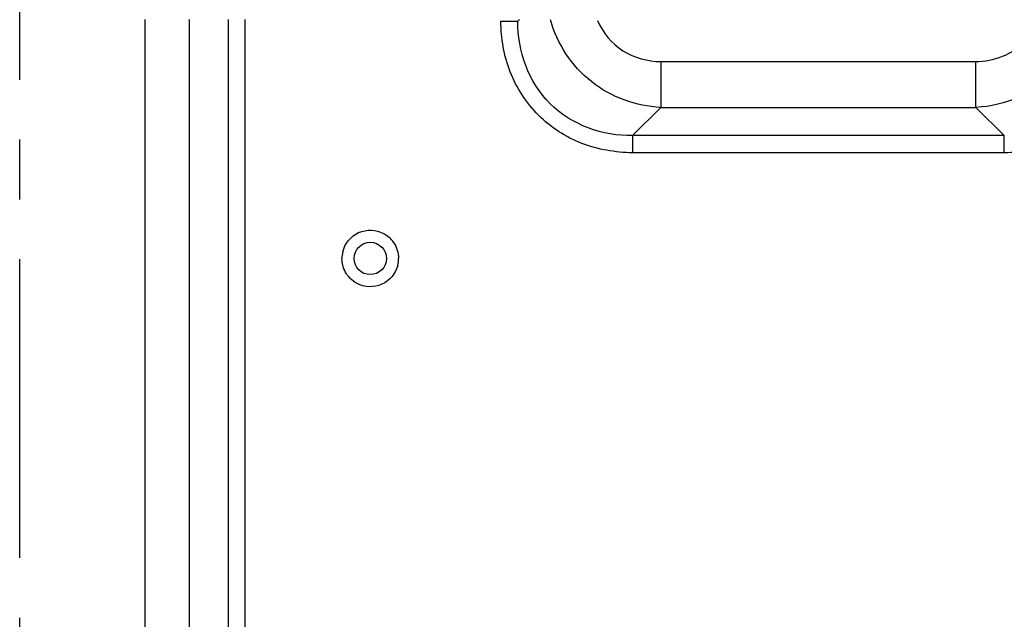
# Model space of a CAD drawing. Units: millimetres. Extents: x -674 to 5717, y -1532 to 2591.
# Drawn here: x 3629 to 3710, y 1548 to 1598 of the extents above; entities that cross this region are included whole.
import ezdxf

# ---------------------------------------------------------------- set-up
doc = ezdxf.new("R2010")
doc.units = ezdxf.units.MM
doc.header["$LTSCALE"] = 65.395
doc.linetypes.add('CENTER', pattern=[0.6, 0.375, -0.075, 0.075, -0.075])
doc.layers.add('中心線', color=4, linetype='CONTINUOUS')
doc.layers.add('本体', color=7, linetype='CONTINUOUS')

msp = doc.modelspace()

# ---------------------------------------------------------------- linework, layer by layer
at = {"layer": '中心線', "linetype": 'CENTER'}
msp.add_line((3629.14469, 1318.05051), (3629.14469, 1780.57549), dxfattribs=at)
at = {"layer": '本体', "color": 6, "linetype": 'Continuous'}
for p, q in [((3639.43333, 1469.02744), (3639.43333, 1597.65049)), ((3643.05857, 1469.02744), (3643.05857, 1597.65049)), ((3646.24083, 1597.65049), (3646.24083, 1472.20971)), ((3647.60029, 1597.65049), (3647.60029, 1472.20971)), ((3668.59438, 1597.52759), (3670.00391, 1597.52759)), ((3670.12682, 1597.65049), (3670.00391, 1597.52758)), ((3681.72337, 1594.21196), (3681.72337, 1590.4532)), ((3681.72337, 1594.21196), (3707.566, 1594.21196)), ((3707.566, 1590.4532), (3707.566, 1594.21196)), ((3679.40084, 1588.13066), (3681.72338, 1590.4532)), ((3681.72338, 1590.4532), (3707.566, 1590.4532)), ((3707.566, 1590.4532), (3709.88853, 1588.13066)), ((3679.40084, 1588.13066), (3679.40084, 1586.72112)), ((3709.88853, 1588.13066), (3679.40084, 1588.13066)), ((3709.88853, 1586.72112), (3709.88853, 1588.13066)), ((3709.88853, 1586.72112), (3679.40084, 1586.72112))]:
    msp.add_line(p, q, dxfattribs=at)
msp.add_circle((3657.89469, 1578.05049), 1.325, dxfattribs=at)
for centre, radius, start, end in [((3657.74987, 1577.89601), 2.53466, 34.9379104, 48.2915431), ((3658.02696, 1578.02373), 2.45742, 166.3339959, 179.3760133), ((3657.76242, 1578.07725), 2.45742, 346.3339962, 359.3760132), ((3658.0447, 1578.20901), 2.54124, 214.9455686, 225.0856523)]:
    msp.add_arc(centre, radius, start, end, dxfattribs=at)
for points, knots in [([(3716.96292, 1599.85012), (3716.85854, 1597.47349), (3714.81062, 1592.6054), (3709.9425, 1590.55748), (3707.56599, 1590.4532)], [0, 0, 0, 0, 0.50001384, 1, 1, 1, 1]), ([(3707.566, 1594.21196), (3709.01131, 1594.24265), (3712.075, 1595.33042), (3713.1978, 1598.40557), (3713.20415, 1599.85012)], [0, 0, 0, 0, 0.50018501, 1, 1, 1, 1]), ([(3679.40084, 1586.72112), (3677.98812, 1586.75164), (3675.12768, 1587.21441), (3671.47934, 1589.60644), (3669.0871, 1593.25443), (3668.62407, 1596.11492), (3668.59438, 1597.52759)], [0, 0, 0, 0, 0.2501169, 0.50001062, 0.74989736, 1, 1, 1, 1]), ([(3679.40084, 1588.13066), (3676.97984, 1588.0924), (3671.78815, 1589.91474), (3669.96251, 1595.10779), (3670.00391, 1597.52758)], [0, 0, 0, 0, 0.50012016, 1, 1, 1, 1]), ([(3681.72338, 1590.4532), (3679.69958, 1590.54209), (3675.58933, 1592.01535), (3673.20759, 1595.68689), (3672.67253, 1597.64406)], [0, 0, 0, 0, 0.49960016, 1, 1, 1, 1]), ([(3676.535, 1597.58641), (3676.94368, 1596.58889), (3678.42439, 1594.80056), (3680.64284, 1594.21671), (3681.72337, 1594.21196)], [0, 0, 0, 0, 0.49940944, 1, 1, 1, 1]), ([(3720.695, 1597.52759), (3720.66448, 1596.11486), (3720.20171, 1593.25443), (3717.80968, 1589.60608), (3714.16169, 1587.21384), (3711.30119, 1586.75082), (3709.88853, 1586.72112)], [0, 0, 0, 0, 0.2501169, 0.50001062, 0.74989736, 1, 1, 1, 1]), ([(3655.63911, 1578.60432), (3655.79957, 1579.26362), (3656.79401, 1580.49359), (3658.37656, 1580.42727), (3658.97635, 1580.10939)], [0, 0, 0, 0, 0.49989901, 1, 1, 1, 1]), ([(3660.15026, 1577.49666), (3659.98981, 1576.83736), (3658.99536, 1575.60738), (3657.41281, 1575.67371), (3656.81302, 1575.99159)], [0, 0, 0, 0, 0.49989901, 1, 1, 1, 1])]:
    msp.add_open_spline(points, degree=3, knots=knots, dxfattribs=at)
for points in [[(3658.97635, 1580.10939), (3659.14157, 1580.02182), (3659.29659, 1579.91253), (3659.43629, 1579.78824)], [(3659.82772, 1579.34758), (3660.07216, 1578.96777), (3660.21408, 1578.50213), (3660.21969, 1578.05049)], [(3655.96165, 1576.75339), (3655.71722, 1577.13321), (3655.5753, 1577.59885), (3655.56969, 1578.05049)], [(3656.81302, 1575.99159), (3656.60663, 1576.10097), (3656.41591, 1576.24452), (3656.25046, 1576.4094)]]:
    msp.add_open_spline(points, degree=3, dxfattribs=at)

doc.saveas('drawing.dxf')
